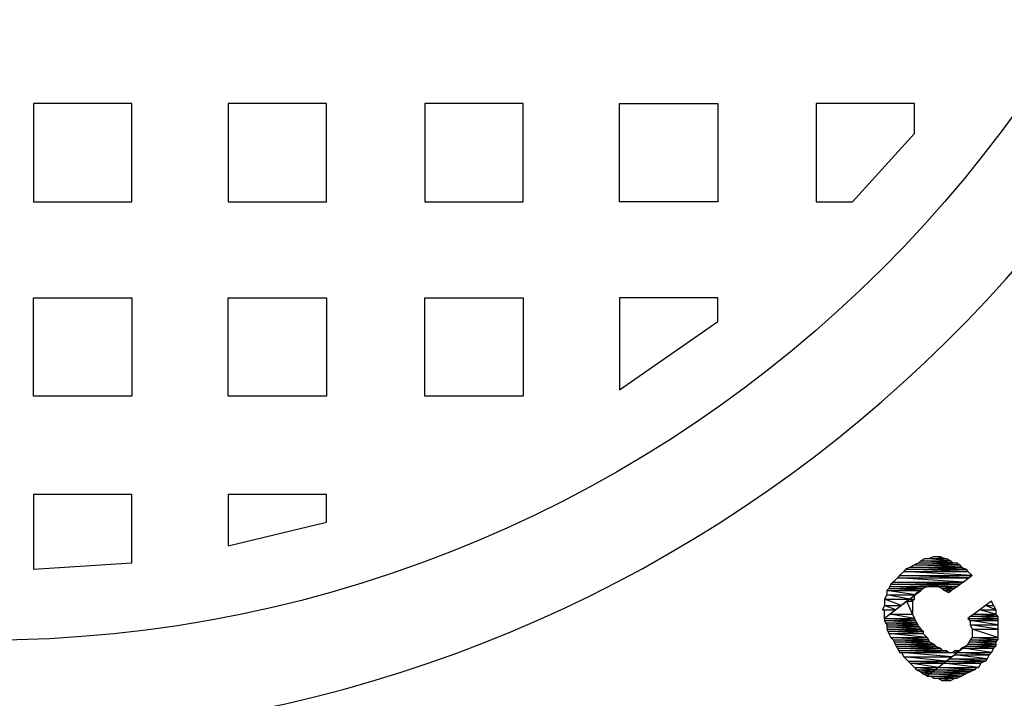
# Model space of a CAD drawing. Units: inches. Extents: x 8 to 672, y 8 to 632.
# Drawn here: x 396 to 419, y 142 to 158 of the extents above; entities that cross this region are included whole.
import ezdxf

# ---------------------------------------------------------------- set-up
doc = ezdxf.new("R2010")
doc.units = ezdxf.units.IN
doc.header["$LTSCALE"] = 40
doc.header["$MEASUREMENT"] = 0
doc.layers.add('Hydro CoverMaster_0 (1)', color=7, linetype='Continuous', lineweight=25)

msp = doc.modelspace()

# ---------------------------------------------------------------- linework, layer by layer
at = {"layer": 'Hydro CoverMaster_0 (1)', "color": 250, "lineweight": 25, "true_color": 0x333333}
for p, q in [((398.581, 155.965), (396.281, 155.965)), ((396.281, 155.965), (396.281, 153.665)), ((398.581, 153.665), (398.581, 155.965)), ((403.131, 155.965), (400.831, 155.965)), ((400.831, 155.965), (400.831, 153.665)), ((403.131, 153.665), (403.131, 155.965)), ((407.731, 155.965), (405.431, 155.965)), ((405.431, 155.965), (405.431, 153.665)), ((407.731, 153.665), (407.731, 155.965)), ((409.981, 153.665), (409.981, 155.965)), ((409.981, 155.965), (412.281, 155.965)), ((412.281, 155.965), (412.281, 153.665)), ((416.881, 155.965), (414.581, 155.965)), ((414.581, 155.965), (414.581, 153.665)), ((416.881, 155.265), (416.881, 155.965)), ((415.431, 153.665), (416.881, 155.265)), ((396.281, 153.665), (398.581, 153.665)), ((400.831, 153.665), (403.131, 153.665)), ((405.431, 153.665), (407.731, 153.665)), ((412.281, 153.665), (409.981, 153.665)), ((414.581, 153.665), (415.431, 153.665)), ((396.281, 149.115), (396.281, 151.415)), ((396.281, 151.415), (398.581, 151.415)), ((398.581, 151.415), (398.581, 149.115)), ((400.831, 149.115), (400.831, 151.415)), ((400.831, 151.415), (403.131, 151.415)), ((403.131, 151.415), (403.131, 149.115)), ((405.431, 149.115), (405.431, 151.415)), ((405.431, 151.415), (407.731, 151.415)), ((407.731, 151.415), (407.731, 149.115)), ((412.281, 151.415), (409.981, 151.415)), ((409.981, 151.415), (409.981, 149.265)), ((412.281, 150.865), (412.281, 151.415)), ((409.981, 149.265), (412.281, 150.865)), ((398.581, 149.115), (396.281, 149.115)), ((403.131, 149.115), (400.831, 149.115)), ((407.731, 149.115), (405.431, 149.115)), ((398.581, 146.815), (396.281, 146.815)), ((396.281, 146.815), (396.281, 145.065)), ((398.581, 145.215), (398.581, 146.815)), ((403.131, 146.815), (400.831, 146.815)), ((400.831, 146.815), (400.831, 145.615)), ((403.131, 146.165), (403.131, 146.815)), ((400.831, 145.615), (403.131, 146.165)), ((396.281, 145.065), (398.581, 145.215))]:
    msp.add_line(p, q, dxfattribs=at)
at = {"layer": 'Hydro CoverMaster_0 (1)', "color": 250, "true_color": 0x333333, "flags": 128}
for points in [[(417.131, 145.315), (417.031, 145.265), (417.731, 145.265), (417.131, 145.315)], [(417.131, 145.315), (417.631, 145.315), (417.731, 145.265), (417.131, 145.315)], [(417.331, 145.365), (417.231, 145.315), (417.581, 145.315), (417.331, 145.365)], [(417.331, 145.365), (417.481, 145.365), (417.581, 145.315), (417.331, 145.365)], [(416.681, 145.065), (416.631, 145.015), (418.131, 145.015), (416.681, 145.065)], [(416.781, 145.115), (416.681, 145.065), (418.081, 145.065), (416.781, 145.115)], [(416.681, 145.065), (418.081, 145.065), (418.131, 145.015), (416.681, 145.065)], [(416.881, 145.165), (416.781, 145.115), (417.981, 145.115), (416.881, 145.165)], [(416.781, 145.115), (417.981, 145.115), (418.081, 145.065), (416.781, 145.115)], [(416.981, 145.215), (416.881, 145.165), (417.931, 145.165), (416.981, 145.215)], [(416.881, 145.165), (417.931, 145.165), (417.981, 145.115), (416.881, 145.165)], [(417.031, 145.265), (416.981, 145.215), (417.781, 145.215), (417.031, 145.265)], [(416.981, 145.215), (417.881, 145.215), (417.931, 145.165), (416.981, 145.215)], [(417.031, 145.265), (417.731, 145.265), (417.781, 145.215), (417.031, 145.265)], [(416.481, 144.865), (416.381, 144.765), (418.025, 144.765), (416.481, 144.865)], [(416.531, 144.915), (416.481, 144.865), (418.163, 144.865), (416.531, 144.915)], [(416.481, 144.865), (418.163, 144.865), (418.025, 144.765), (416.481, 144.865)], [(416.631, 145.015), (416.531, 144.915), (418.231, 144.915), (416.631, 145.015)], [(416.531, 144.915), (418.231, 144.915), (418.163, 144.865), (416.531, 144.915)], [(416.631, 145.015), (418.131, 145.015), (418.231, 144.915), (416.631, 145.015)], [(416.281, 144.615), (416.231, 144.565), (417.031, 144.565), (416.281, 144.615)], [(416.306, 144.665), (416.281, 144.615), (417.081, 144.615), (416.306, 144.665)], [(416.281, 144.615), (417.081, 144.615), (417.031, 144.565), (416.281, 144.615)], [(416.331, 144.715), (416.306, 144.665), (417.888, 144.665), (416.331, 144.715)], [(416.306, 144.665), (417.181, 144.665), (417.081, 144.615), (416.306, 144.665)], [(416.381, 144.765), (416.331, 144.715), (417.956, 144.715), (416.381, 144.765)], [(416.331, 144.715), (417.956, 144.715), (417.888, 144.665), (416.331, 144.715)], [(416.381, 144.765), (418.025, 144.765), (417.956, 144.715), (416.381, 144.765)], [(417.431, 144.665), (417.531, 144.615), (417.819, 144.615), (417.431, 144.665)], [(417.431, 144.665), (417.888, 144.665), (417.819, 144.615), (417.431, 144.665)], [(417.531, 144.615), (417.581, 144.565), (417.75, 144.565), (417.531, 144.615)], [(417.531, 144.615), (417.819, 144.615), (417.75, 144.565), (417.531, 144.615)], [(416.231, 144.465), (416.181, 144.365), (416.77, 144.365), (416.231, 144.465)], [(416.231, 144.565), (416.231, 144.465), (416.901, 144.465), (416.231, 144.565)], [(416.231, 144.565), (417.031, 144.565), (416.901, 144.465), (416.231, 144.565)], [(416.231, 144.465), (416.901, 144.465), (416.77, 144.365), (416.231, 144.465)], [(416.881, 144.45), (416.77, 144.365), (416.881, 144.365), (416.881, 144.45)], [(416.931, 144.515), (416.881, 144.465), (416.901, 144.465), (416.931, 144.515)], [(416.881, 144.465), (416.901, 144.465), (416.881, 144.45), (416.881, 144.465)], [(416.931, 144.515), (416.966, 144.515), (416.901, 144.465), (416.931, 144.515)], [(417.031, 144.565), (416.931, 144.515), (416.966, 144.515), (417.031, 144.565)], [(417.581, 144.565), (417.75, 144.565), (417.681, 144.515), (417.581, 144.565)], [(416.181, 144.215), (416.131, 144.115), (416.443, 144.115), (416.181, 144.215)], [(416.181, 144.365), (416.181, 144.215), (416.574, 144.215), (416.181, 144.365)], [(416.181, 144.365), (416.77, 144.365), (416.574, 144.215), (416.181, 144.365)], [(416.181, 144.215), (416.574, 144.215), (416.443, 144.115), (416.181, 144.215)], [(416.705, 144.315), (416.312, 144.015), (416.831, 144.015), (416.705, 144.315)], [(416.77, 144.365), (416.705, 144.315), (416.831, 144.315), (416.77, 144.365)], [(416.705, 144.315), (416.831, 144.315), (416.831, 144.015), (416.705, 144.315)], [(416.77, 144.365), (416.881, 144.365), (416.831, 144.315), (416.77, 144.365)], [(418.544, 144.215), (418.406, 144.115), (418.781, 144.115), (418.544, 144.215)], [(418.681, 144.315), (418.544, 144.215), (418.731, 144.215), (418.681, 144.315)], [(418.544, 144.215), (418.731, 144.215), (418.781, 144.115), (418.544, 144.215)], [(416.181, 144.115), (416.443, 144.115), (416.181, 143.915), (416.181, 144.115)], [(416.312, 144.015), (416.181, 143.915), (416.881, 143.915), (416.312, 144.015)], [(416.181, 143.915), (416.181, 143.865), (416.906, 143.865), (416.181, 143.915)], [(416.181, 143.915), (416.881, 143.915), (416.906, 143.865), (416.181, 143.915)], [(416.312, 144.015), (416.831, 144.015), (416.881, 143.915), (416.312, 144.015)], [(418.2, 143.965), (418.131, 143.915), (418.831, 143.915), (418.2, 143.965)], [(418.131, 143.915), (418.181, 143.865), (418.831, 143.865), (418.131, 143.915)], [(418.131, 143.915), (418.831, 143.915), (418.831, 143.865), (418.131, 143.915)], [(418.269, 144.015), (418.2, 143.965), (418.831, 143.965), (418.269, 144.015)], [(418.2, 143.965), (418.831, 143.965), (418.831, 143.915), (418.2, 143.965)], [(418.406, 144.115), (418.269, 144.015), (418.781, 144.015), (418.406, 144.115)], [(418.269, 144.015), (418.781, 144.015), (418.831, 143.965), (418.269, 144.015)], [(418.406, 144.115), (418.781, 144.115), (418.781, 144.015), (418.406, 144.115)], [(416.181, 143.865), (416.206, 143.815), (416.931, 143.815), (416.181, 143.865)], [(416.181, 143.865), (416.906, 143.865), (416.931, 143.815), (416.181, 143.865)], [(416.206, 143.815), (416.231, 143.765), (416.956, 143.765), (416.206, 143.815)], [(416.206, 143.815), (416.931, 143.815), (416.956, 143.765), (416.206, 143.815)], [(416.231, 143.765), (416.231, 143.715), (416.981, 143.715), (416.231, 143.765)], [(416.231, 143.765), (416.956, 143.765), (416.981, 143.715), (416.231, 143.765)], [(416.231, 143.715), (416.231, 143.665), (417.031, 143.665), (416.231, 143.715)], [(416.231, 143.715), (416.981, 143.715), (417.031, 143.665), (416.231, 143.715)], [(418.181, 143.865), (418.181, 143.765), (418.831, 143.765), (418.181, 143.865)], [(418.181, 143.865), (418.831, 143.865), (418.831, 143.765), (418.181, 143.865)], [(418.181, 143.765), (418.231, 143.665), (418.831, 143.665), (418.181, 143.765)], [(418.181, 143.765), (418.831, 143.765), (418.831, 143.665), (418.181, 143.765)], [(416.231, 143.665), (416.256, 143.615), (417.081, 143.615), (416.231, 143.665)], [(416.231, 143.665), (417.031, 143.665), (417.081, 143.615), (416.231, 143.665)], [(416.256, 143.615), (416.281, 143.565), (417.081, 143.565), (416.256, 143.615)], [(416.256, 143.615), (417.081, 143.615), (417.081, 143.565), (416.256, 143.615)], [(416.281, 143.565), (416.331, 143.465), (417.181, 143.465), (416.281, 143.565)], [(416.281, 143.565), (417.081, 143.565), (417.181, 143.465), (416.281, 143.565)], [(416.331, 143.465), (416.381, 143.415), (417.206, 143.415), (416.331, 143.465)], [(416.331, 143.465), (417.181, 143.465), (417.206, 143.415), (416.331, 143.465)], [(418.231, 143.465), (418.181, 143.415), (418.831, 143.415), (418.231, 143.465)], [(418.231, 143.665), (418.231, 143.465), (418.831, 143.465), (418.231, 143.665)], [(418.231, 143.665), (418.831, 143.665), (418.831, 143.465), (418.231, 143.665)], [(418.231, 143.465), (418.831, 143.465), (418.831, 143.415), (418.231, 143.465)], [(416.381, 143.415), (416.406, 143.365), (417.231, 143.365), (416.381, 143.415)], [(416.381, 143.415), (417.206, 143.415), (417.231, 143.365), (416.381, 143.415)], [(416.406, 143.365), (416.431, 143.315), (417.331, 143.315), (416.406, 143.365)], [(416.406, 143.365), (417.231, 143.365), (417.331, 143.315), (416.406, 143.365)], [(416.431, 143.315), (416.456, 143.265), (417.381, 143.265), (416.431, 143.315)], [(416.431, 143.315), (417.331, 143.315), (417.381, 143.265), (416.431, 143.315)], [(416.456, 143.265), (416.481, 143.215), (417.481, 143.215), (416.456, 143.265)], [(416.456, 143.265), (417.381, 143.265), (417.481, 143.215), (416.456, 143.265)], [(418.081, 143.265), (417.981, 143.215), (418.017, 143.215), (418.081, 143.265)], [(418.081, 143.265), (418.017, 143.215), (418.731, 143.215), (418.081, 143.265)], [(418.131, 143.315), (418.081, 143.265), (418.781, 143.265), (418.131, 143.315)], [(418.081, 143.265), (418.781, 143.265), (418.731, 143.215), (418.081, 143.265)], [(418.156, 143.365), (418.131, 143.315), (418.781, 143.315), (418.156, 143.365)], [(418.131, 143.315), (418.781, 143.315), (418.781, 143.265), (418.131, 143.315)], [(418.181, 143.415), (418.156, 143.365), (418.781, 143.365), (418.181, 143.415)], [(418.156, 143.365), (418.781, 143.365), (418.781, 143.315), (418.156, 143.365)], [(418.181, 143.415), (418.831, 143.415), (418.781, 143.365), (418.181, 143.415)], [(416.481, 143.215), (416.506, 143.165), (417.531, 143.165), (416.481, 143.215)], [(416.481, 143.215), (417.481, 143.215), (417.531, 143.165), (416.481, 143.215)], [(416.506, 143.165), (416.531, 143.115), (417.681, 143.115), (416.506, 143.165)], [(416.506, 143.165), (417.631, 143.165), (417.681, 143.115), (416.506, 143.165)], [(416.581, 143.115), (416.631, 143.015), (417.76, 143.015), (416.581, 143.115)], [(416.581, 143.115), (417.889, 143.115), (417.76, 143.015), (416.581, 143.115)], [(416.631, 143.015), (416.731, 142.915), (417.631, 142.915), (416.631, 143.015)], [(416.631, 143.015), (417.76, 143.015), (417.631, 142.915), (416.631, 143.015)], [(417.824, 143.065), (417.696, 142.965), (418.581, 142.965), (417.824, 143.065)], [(417.831, 143.165), (417.781, 143.115), (417.889, 143.115), (417.831, 143.165)], [(417.889, 143.115), (417.824, 143.065), (418.631, 143.065), (417.889, 143.115)], [(417.824, 143.065), (418.631, 143.065), (418.581, 142.965), (417.824, 143.065)], [(417.831, 143.165), (417.953, 143.165), (417.889, 143.115), (417.831, 143.165)], [(418.017, 143.215), (417.889, 143.115), (418.681, 143.115), (418.017, 143.215)], [(417.889, 143.115), (418.681, 143.115), (418.631, 143.065), (417.889, 143.115)], [(417.981, 143.215), (417.931, 143.165), (417.953, 143.165), (417.981, 143.215)], [(417.981, 143.215), (418.017, 143.215), (417.953, 143.165), (417.981, 143.215)], [(418.017, 143.215), (418.731, 143.215), (418.681, 143.115), (418.017, 143.215)], [(416.731, 142.915), (416.781, 142.865), (417.567, 142.865), (416.731, 142.915)], [(416.731, 142.915), (417.631, 142.915), (417.567, 142.865), (416.731, 142.915)], [(416.781, 142.865), (416.881, 142.765), (417.439, 142.765), (416.781, 142.865)], [(416.781, 142.865), (417.567, 142.865), (417.439, 142.765), (416.781, 142.865)], [(416.881, 142.765), (416.931, 142.715), (417.374, 142.715), (416.881, 142.765)], [(416.881, 142.765), (417.439, 142.765), (417.374, 142.715), (416.881, 142.765)], [(417.439, 142.765), (417.374, 142.715), (418.281, 142.715), (417.439, 142.765)], [(417.567, 142.865), (417.439, 142.765), (418.381, 142.765), (417.567, 142.865)], [(417.439, 142.765), (418.331, 142.765), (418.281, 142.715), (417.439, 142.765)], [(417.631, 142.915), (417.567, 142.865), (418.431, 142.865), (417.631, 142.915)], [(417.567, 142.865), (418.431, 142.865), (418.381, 142.765), (417.567, 142.865)], [(417.696, 142.965), (417.631, 142.915), (418.531, 142.915), (417.696, 142.965)], [(417.631, 142.915), (418.531, 142.915), (418.431, 142.865), (417.631, 142.915)], [(417.696, 142.965), (418.581, 142.965), (418.531, 142.915), (417.696, 142.965)], [(416.931, 142.715), (417.031, 142.665), (417.31, 142.665), (416.931, 142.715)], [(416.931, 142.715), (417.374, 142.715), (417.31, 142.665), (416.931, 142.715)], [(417.031, 142.665), (417.081, 142.615), (417.246, 142.615), (417.031, 142.665)], [(417.031, 142.665), (417.31, 142.665), (417.246, 142.615), (417.031, 142.665)], [(417.081, 142.615), (417.246, 142.615), (417.181, 142.565), (417.081, 142.615)], [(417.246, 142.615), (417.181, 142.565), (417.981, 142.565), (417.246, 142.615)], [(417.31, 142.665), (417.246, 142.615), (418.081, 142.615), (417.31, 142.665)], [(417.246, 142.615), (418.081, 142.615), (417.981, 142.565), (417.246, 142.615)], [(417.281, 142.565), (417.331, 142.515), (417.881, 142.515), (417.281, 142.565)], [(417.281, 142.565), (417.981, 142.565), (417.881, 142.515), (417.281, 142.565)], [(417.374, 142.715), (417.31, 142.665), (418.181, 142.665), (417.374, 142.715)], [(417.31, 142.665), (418.181, 142.665), (418.081, 142.615), (417.31, 142.665)], [(417.374, 142.715), (418.281, 142.715), (418.181, 142.665), (417.374, 142.715)], [(417.431, 142.515), (417.531, 142.465), (417.731, 142.465), (417.431, 142.515)], [(417.431, 142.515), (417.831, 142.515), (417.731, 142.465), (417.431, 142.515)]]:
    msp.add_lwpolyline(points, dxfattribs=at)
at = {"layer": 'Hydro CoverMaster_0 (1)', "color": 250, "lineweight": 25, "true_color": 0x333333}
msp.add_circle((395.122, 173.111), 29.71, dxfattribs=at)
for centre, radius, start, end in [((395.156, 173.121), 48.68, 182.7149, 357.2851), ((395.131, 173.12), 31.981, 190.4575, 349.5425), ((395.131, 173.138), 41.146, 188.9097, 351.0903)]:
    msp.add_arc(centre, radius, start, end, dxfattribs=at)
at = {"layer": 'Hydro CoverMaster_0 (1)', "color": 250, "true_color": 0x333333}
for points in [[(417.131, 145.315), (417.031, 145.265), (417.731, 145.265), (417.131, 145.315)], [(417.131, 145.315), (417.631, 145.315), (417.731, 145.265), (417.131, 145.315)], [(417.331, 145.365), (417.231, 145.315), (417.581, 145.315), (417.331, 145.365)], [(417.331, 145.365), (417.481, 145.365), (417.581, 145.315), (417.331, 145.365)], [(416.681, 145.065), (416.631, 145.015), (418.131, 145.015), (416.681, 145.065)], [(416.781, 145.115), (416.681, 145.065), (418.081, 145.065), (416.781, 145.115)], [(416.681, 145.065), (418.081, 145.065), (418.131, 145.015), (416.681, 145.065)], [(416.881, 145.165), (416.781, 145.115), (417.981, 145.115), (416.881, 145.165)], [(416.781, 145.115), (417.981, 145.115), (418.081, 145.065), (416.781, 145.115)], [(416.981, 145.215), (416.881, 145.165), (417.931, 145.165), (416.981, 145.215)], [(416.881, 145.165), (417.931, 145.165), (417.981, 145.115), (416.881, 145.165)], [(417.031, 145.265), (416.981, 145.215), (417.781, 145.215), (417.031, 145.265)], [(416.981, 145.215), (417.881, 145.215), (417.931, 145.165), (416.981, 145.215)], [(417.031, 145.265), (417.731, 145.265), (417.781, 145.215), (417.031, 145.265)], [(416.481, 144.865), (416.381, 144.765), (418.025, 144.765), (416.481, 144.865)], [(416.531, 144.915), (416.481, 144.865), (418.163, 144.865), (416.531, 144.915)], [(416.481, 144.865), (418.163, 144.865), (418.025, 144.765), (416.481, 144.865)], [(416.631, 145.015), (416.531, 144.915), (418.231, 144.915), (416.631, 145.015)], [(416.531, 144.915), (418.231, 144.915), (418.163, 144.865), (416.531, 144.915)], [(416.631, 145.015), (418.131, 145.015), (418.231, 144.915), (416.631, 145.015)], [(416.281, 144.615), (416.231, 144.565), (417.031, 144.565), (416.281, 144.615)], [(416.306, 144.665), (416.281, 144.615), (417.081, 144.615), (416.306, 144.665)], [(416.281, 144.615), (417.081, 144.615), (417.031, 144.565), (416.281, 144.615)], [(416.331, 144.715), (416.306, 144.665), (417.888, 144.665), (416.331, 144.715)], [(416.306, 144.665), (417.181, 144.665), (417.081, 144.615), (416.306, 144.665)], [(416.381, 144.765), (416.331, 144.715), (417.956, 144.715), (416.381, 144.765)], [(416.331, 144.715), (417.956, 144.715), (417.888, 144.665), (416.331, 144.715)], [(416.381, 144.765), (418.025, 144.765), (417.956, 144.715), (416.381, 144.765)], [(417.431, 144.665), (417.531, 144.615), (417.819, 144.615), (417.431, 144.665)], [(417.431, 144.665), (417.888, 144.665), (417.819, 144.615), (417.431, 144.665)], [(417.531, 144.615), (417.581, 144.565), (417.75, 144.565), (417.531, 144.615)], [(417.531, 144.615), (417.819, 144.615), (417.75, 144.565), (417.531, 144.615)], [(416.231, 144.465), (416.181, 144.365), (416.77, 144.365), (416.231, 144.465)], [(416.231, 144.565), (416.231, 144.465), (416.901, 144.465), (416.231, 144.565)], [(416.231, 144.565), (417.031, 144.565), (416.901, 144.465), (416.231, 144.565)], [(416.231, 144.465), (416.901, 144.465), (416.77, 144.365), (416.231, 144.465)], [(416.881, 144.45), (416.77, 144.365), (416.881, 144.365), (416.881, 144.45)], [(416.931, 144.515), (416.881, 144.465), (416.901, 144.465), (416.931, 144.515)], [(416.881, 144.465), (416.901, 144.465), (416.881, 144.45), (416.881, 144.465)], [(416.931, 144.515), (416.966, 144.515), (416.901, 144.465), (416.931, 144.515)], [(417.031, 144.565), (416.931, 144.515), (416.966, 144.515), (417.031, 144.565)], [(417.581, 144.565), (417.75, 144.565), (417.681, 144.515), (417.581, 144.565)], [(416.181, 144.215), (416.131, 144.115), (416.443, 144.115), (416.181, 144.215)], [(416.181, 144.365), (416.181, 144.215), (416.574, 144.215), (416.181, 144.365)], [(416.181, 144.365), (416.77, 144.365), (416.574, 144.215), (416.181, 144.365)], [(416.181, 144.215), (416.574, 144.215), (416.443, 144.115), (416.181, 144.215)], [(416.705, 144.315), (416.312, 144.015), (416.831, 144.015), (416.705, 144.315)], [(416.77, 144.365), (416.705, 144.315), (416.831, 144.315), (416.77, 144.365)], [(416.705, 144.315), (416.831, 144.315), (416.831, 144.015), (416.705, 144.315)], [(416.77, 144.365), (416.881, 144.365), (416.831, 144.315), (416.77, 144.365)], [(418.544, 144.215), (418.406, 144.115), (418.781, 144.115), (418.544, 144.215)], [(418.681, 144.315), (418.544, 144.215), (418.731, 144.215), (418.681, 144.315)], [(418.544, 144.215), (418.731, 144.215), (418.781, 144.115), (418.544, 144.215)], [(416.181, 144.115), (416.443, 144.115), (416.181, 143.915), (416.181, 144.115)], [(416.312, 144.015), (416.181, 143.915), (416.881, 143.915), (416.312, 144.015)], [(416.181, 143.915), (416.181, 143.865), (416.906, 143.865), (416.181, 143.915)], [(416.181, 143.915), (416.881, 143.915), (416.906, 143.865), (416.181, 143.915)], [(416.312, 144.015), (416.831, 144.015), (416.881, 143.915), (416.312, 144.015)], [(418.2, 143.965), (418.131, 143.915), (418.831, 143.915), (418.2, 143.965)], [(418.131, 143.915), (418.181, 143.865), (418.831, 143.865), (418.131, 143.915)], [(418.131, 143.915), (418.831, 143.915), (418.831, 143.865), (418.131, 143.915)], [(418.269, 144.015), (418.2, 143.965), (418.831, 143.965), (418.269, 144.015)], [(418.2, 143.965), (418.831, 143.965), (418.831, 143.915), (418.2, 143.965)], [(418.406, 144.115), (418.269, 144.015), (418.781, 144.015), (418.406, 144.115)], [(418.269, 144.015), (418.781, 144.015), (418.831, 143.965), (418.269, 144.015)], [(418.406, 144.115), (418.781, 144.115), (418.781, 144.015), (418.406, 144.115)], [(416.181, 143.865), (416.206, 143.815), (416.931, 143.815), (416.181, 143.865)], [(416.181, 143.865), (416.906, 143.865), (416.931, 143.815), (416.181, 143.865)], [(416.206, 143.815), (416.231, 143.765), (416.956, 143.765), (416.206, 143.815)], [(416.206, 143.815), (416.931, 143.815), (416.956, 143.765), (416.206, 143.815)], [(416.231, 143.765), (416.231, 143.715), (416.981, 143.715), (416.231, 143.765)], [(416.231, 143.765), (416.956, 143.765), (416.981, 143.715), (416.231, 143.765)], [(416.231, 143.715), (416.231, 143.665), (417.031, 143.665), (416.231, 143.715)], [(416.231, 143.715), (416.981, 143.715), (417.031, 143.665), (416.231, 143.715)], [(418.181, 143.865), (418.181, 143.765), (418.831, 143.765), (418.181, 143.865)], [(418.181, 143.865), (418.831, 143.865), (418.831, 143.765), (418.181, 143.865)], [(418.181, 143.765), (418.231, 143.665), (418.831, 143.665), (418.181, 143.765)], [(418.181, 143.765), (418.831, 143.765), (418.831, 143.665), (418.181, 143.765)], [(416.231, 143.665), (416.256, 143.615), (417.081, 143.615), (416.231, 143.665)], [(416.231, 143.665), (417.031, 143.665), (417.081, 143.615), (416.231, 143.665)], [(416.256, 143.615), (416.281, 143.565), (417.081, 143.565), (416.256, 143.615)], [(416.256, 143.615), (417.081, 143.615), (417.081, 143.565), (416.256, 143.615)], [(416.281, 143.565), (416.331, 143.465), (417.181, 143.465), (416.281, 143.565)], [(416.281, 143.565), (417.081, 143.565), (417.181, 143.465), (416.281, 143.565)], [(416.331, 143.465), (416.381, 143.415), (417.206, 143.415), (416.331, 143.465)], [(416.331, 143.465), (417.181, 143.465), (417.206, 143.415), (416.331, 143.465)], [(418.231, 143.465), (418.181, 143.415), (418.831, 143.415), (418.231, 143.465)], [(418.231, 143.665), (418.231, 143.465), (418.831, 143.465), (418.231, 143.665)], [(418.231, 143.665), (418.831, 143.665), (418.831, 143.465), (418.231, 143.665)], [(418.231, 143.465), (418.831, 143.465), (418.831, 143.415), (418.231, 143.465)], [(416.381, 143.415), (416.406, 143.365), (417.231, 143.365), (416.381, 143.415)], [(416.381, 143.415), (417.206, 143.415), (417.231, 143.365), (416.381, 143.415)], [(416.406, 143.365), (416.431, 143.315), (417.331, 143.315), (416.406, 143.365)], [(416.406, 143.365), (417.231, 143.365), (417.331, 143.315), (416.406, 143.365)], [(416.431, 143.315), (416.456, 143.265), (417.381, 143.265), (416.431, 143.315)], [(416.431, 143.315), (417.331, 143.315), (417.381, 143.265), (416.431, 143.315)], [(416.456, 143.265), (416.481, 143.215), (417.481, 143.215), (416.456, 143.265)], [(416.456, 143.265), (417.381, 143.265), (417.481, 143.215), (416.456, 143.265)], [(418.081, 143.265), (417.981, 143.215), (418.017, 143.215), (418.081, 143.265)], [(418.081, 143.265), (418.017, 143.215), (418.731, 143.215), (418.081, 143.265)], [(418.131, 143.315), (418.081, 143.265), (418.781, 143.265), (418.131, 143.315)], [(418.081, 143.265), (418.781, 143.265), (418.731, 143.215), (418.081, 143.265)], [(418.156, 143.365), (418.131, 143.315), (418.781, 143.315), (418.156, 143.365)], [(418.131, 143.315), (418.781, 143.315), (418.781, 143.265), (418.131, 143.315)], [(418.181, 143.415), (418.156, 143.365), (418.781, 143.365), (418.181, 143.415)], [(418.156, 143.365), (418.781, 143.365), (418.781, 143.315), (418.156, 143.365)], [(418.181, 143.415), (418.831, 143.415), (418.781, 143.365), (418.181, 143.415)], [(416.481, 143.215), (416.506, 143.165), (417.531, 143.165), (416.481, 143.215)], [(416.481, 143.215), (417.481, 143.215), (417.531, 143.165), (416.481, 143.215)], [(416.506, 143.165), (416.531, 143.115), (417.681, 143.115), (416.506, 143.165)], [(416.506, 143.165), (417.631, 143.165), (417.681, 143.115), (416.506, 143.165)], [(416.581, 143.115), (416.631, 143.015), (417.76, 143.015), (416.581, 143.115)], [(416.581, 143.115), (417.889, 143.115), (417.76, 143.015), (416.581, 143.115)], [(416.631, 143.015), (416.731, 142.915), (417.631, 142.915), (416.631, 143.015)], [(416.631, 143.015), (417.76, 143.015), (417.631, 142.915), (416.631, 143.015)], [(417.824, 143.065), (417.696, 142.965), (418.581, 142.965), (417.824, 143.065)], [(417.831, 143.165), (417.781, 143.115), (417.889, 143.115), (417.831, 143.165)], [(417.889, 143.115), (417.824, 143.065), (418.631, 143.065), (417.889, 143.115)], [(417.824, 143.065), (418.631, 143.065), (418.581, 142.965), (417.824, 143.065)], [(417.831, 143.165), (417.953, 143.165), (417.889, 143.115), (417.831, 143.165)], [(418.017, 143.215), (417.889, 143.115), (418.681, 143.115), (418.017, 143.215)], [(417.889, 143.115), (418.681, 143.115), (418.631, 143.065), (417.889, 143.115)], [(417.981, 143.215), (417.931, 143.165), (417.953, 143.165), (417.981, 143.215)], [(417.981, 143.215), (418.017, 143.215), (417.953, 143.165), (417.981, 143.215)], [(418.017, 143.215), (418.731, 143.215), (418.681, 143.115), (418.017, 143.215)], [(416.731, 142.915), (416.781, 142.865), (417.567, 142.865), (416.731, 142.915)], [(416.731, 142.915), (417.631, 142.915), (417.567, 142.865), (416.731, 142.915)], [(416.781, 142.865), (416.881, 142.765), (417.439, 142.765), (416.781, 142.865)], [(416.781, 142.865), (417.567, 142.865), (417.439, 142.765), (416.781, 142.865)], [(416.881, 142.765), (416.931, 142.715), (417.374, 142.715), (416.881, 142.765)], [(416.881, 142.765), (417.439, 142.765), (417.374, 142.715), (416.881, 142.765)], [(417.439, 142.765), (417.374, 142.715), (418.281, 142.715), (417.439, 142.765)], [(417.567, 142.865), (417.439, 142.765), (418.381, 142.765), (417.567, 142.865)], [(417.439, 142.765), (418.331, 142.765), (418.281, 142.715), (417.439, 142.765)], [(417.631, 142.915), (417.567, 142.865), (418.431, 142.865), (417.631, 142.915)], [(417.567, 142.865), (418.431, 142.865), (418.381, 142.765), (417.567, 142.865)], [(417.696, 142.965), (417.631, 142.915), (418.531, 142.915), (417.696, 142.965)], [(417.631, 142.915), (418.531, 142.915), (418.431, 142.865), (417.631, 142.915)], [(417.696, 142.965), (418.581, 142.965), (418.531, 142.915), (417.696, 142.965)], [(416.931, 142.715), (417.031, 142.665), (417.31, 142.665), (416.931, 142.715)], [(416.931, 142.715), (417.374, 142.715), (417.31, 142.665), (416.931, 142.715)], [(417.031, 142.665), (417.081, 142.615), (417.246, 142.615), (417.031, 142.665)], [(417.031, 142.665), (417.31, 142.665), (417.246, 142.615), (417.031, 142.665)], [(417.081, 142.615), (417.246, 142.615), (417.181, 142.565), (417.081, 142.615)], [(417.246, 142.615), (417.181, 142.565), (417.981, 142.565), (417.246, 142.615)], [(417.31, 142.665), (417.246, 142.615), (418.081, 142.615), (417.31, 142.665)], [(417.246, 142.615), (418.081, 142.615), (417.981, 142.565), (417.246, 142.615)], [(417.281, 142.565), (417.331, 142.515), (417.881, 142.515), (417.281, 142.565)], [(417.281, 142.565), (417.981, 142.565), (417.881, 142.515), (417.281, 142.565)], [(417.374, 142.715), (417.31, 142.665), (418.181, 142.665), (417.374, 142.715)], [(417.31, 142.665), (418.181, 142.665), (418.081, 142.615), (417.31, 142.665)], [(417.374, 142.715), (418.281, 142.715), (418.181, 142.665), (417.374, 142.715)], [(417.431, 142.515), (417.531, 142.465), (417.731, 142.465), (417.431, 142.515)], [(417.431, 142.515), (417.831, 142.515), (417.731, 142.465), (417.431, 142.515)]]:
    msp.add_solid(points, dxfattribs=at)

doc.saveas('drawing.dxf')
